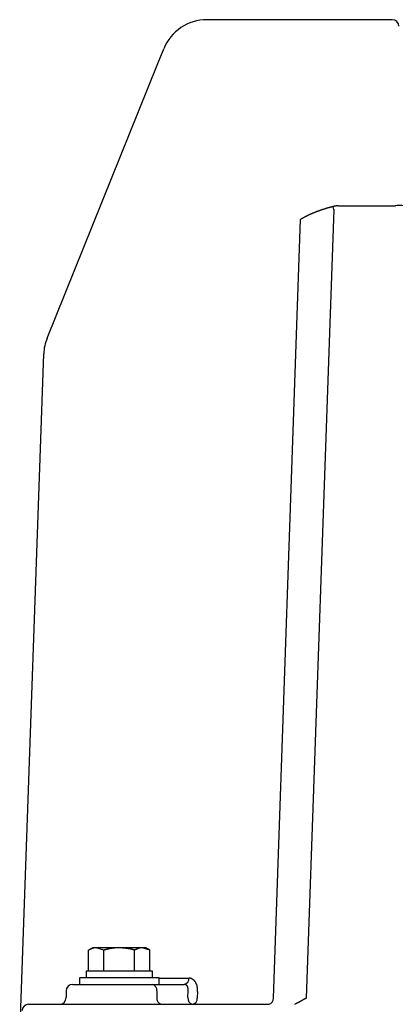
# Model space of a CAD drawing. Extents: x -33118 to 66576, y -1210 to 70977.
# Drawn here: x 46950 to 47091, y 5516 to 5886 of the extents above; entities that cross this region are included whole.
import ezdxf

# ---------------------------------------------------------------- set-up
doc = ezdxf.new("R2010")
doc.units = 0
doc.header["$LTSCALE"] = 50
doc.header["$MEASUREMENT"] = 0
doc.layers.add('_1-1_BUHIN', color=7, linetype='CONTINUOUS')

msp = doc.modelspace()

# ---------------------------------------------------------------- linework, layer by layer
at = {"layer": '_1-1_BUHIN', "color": 4, "linetype": 'Continuous'}
for p, q in [((47089.97, 5886.44), (47020.17, 5886.44)), ((47020.17, 5886.44), (47020.17, 5886.43)), ((47089.96, 5886.43), (47020.17, 5886.43)), ((47001.47, 5869.38), (47003.95, 5875.5)), ((46960.01, 5766.75), (47001.47, 5869.38)), ((47067.94, 5815.09), (47057.59, 5518.64)), ((47063.46, 5814.97), (47063.36, 5814.93)), ((47063.56, 5815), (47063.46, 5814.97)), ((47063.66, 5815.04), (47063.56, 5815)), ((47063.76, 5815.07), (47063.66, 5815.04)), ((47063.86, 5815.11), (47063.76, 5815.07)), ((47063.96, 5815.14), (47063.86, 5815.11)), ((47064.16, 5815.17), (47063.96, 5815.14)), ((47064.26, 5815.21), (47064.16, 5815.17)), ((47064.36, 5815.24), (47064.26, 5815.21)), ((47064.46, 5815.27), (47064.36, 5815.24)), ((47064.56, 5815.31), (47064.46, 5815.27)), ((47064.66, 5815.34), (47064.56, 5815.31)), ((47064.76, 5815.37), (47064.66, 5815.34)), ((47064.86, 5815.4), (47064.76, 5815.37)), ((47064.96, 5815.44), (47064.86, 5815.4)), ((47065.06, 5815.47), (47064.96, 5815.44)), ((47065.16, 5815.5), (47065.06, 5815.47)), ((47065.26, 5815.53), (47065.16, 5815.5)), ((47065.36, 5815.56), (47065.26, 5815.53)), ((47065.46, 5815.59), (47065.36, 5815.56)), ((47065.56, 5815.62), (47065.46, 5815.59)), ((47065.66, 5815.66), (47065.56, 5815.62)), ((47065.76, 5815.69), (47065.66, 5815.66)), ((47065.86, 5815.72), (47065.76, 5815.69)), ((47065.96, 5815.75), (47065.86, 5815.72)), ((47066.06, 5815.78), (47065.96, 5815.75)), ((47066.26, 5815.81), (47066.06, 5815.78)), ((47066.36, 5815.83), (47066.26, 5815.81)), ((47066.46, 5815.86), (47066.36, 5815.83)), ((47066.56, 5815.89), (47066.46, 5815.86)), ((47066.66, 5815.92), (47066.56, 5815.89)), ((47066.76, 5815.95), (47066.66, 5815.92)), ((47066.86, 5815.98), (47066.76, 5815.95)), ((47066.96, 5816.01), (47066.86, 5815.98)), ((47067.06, 5816.03), (47066.96, 5816.01)), ((47067.16, 5816.06), (47067.06, 5816.03)), ((47067.26, 5816.09), (47067.16, 5816.06)), ((47067.36, 5816.12), (47067.26, 5816.09)), ((47067.46, 5816.14), (47067.36, 5816.12)), ((47067.56, 5816.17), (47067.46, 5816.14)), ((47067.66, 5816.2), (47067.56, 5816.17)), ((47067.76, 5816.2), (47067.66, 5816.2)), ((47067.86, 5816.23), (47067.76, 5816.22)), ((47067.76, 5816.22), (47067.76, 5816.21)), ((47067.76, 5816.21), (47067.76, 5816.2)), ((47067.96, 5816.25), (47067.86, 5816.25)), ((47067.86, 5816.25), (47067.86, 5816.24)), ((47067.86, 5816.24), (47067.86, 5816.23)), ((47068.06, 5816.27), (47067.96, 5816.27)), ((47067.96, 5816.27), (47067.96, 5816.26)), ((47067.96, 5816.26), (47067.96, 5816.25)), ((47068.16, 5816.29), (47068.06, 5816.29)), ((47068.06, 5816.29), (47068.06, 5816.28)), ((47068.06, 5816.28), (47068.06, 5816.27)), ((47068.26, 5816.31), (47068.16, 5816.31)), ((47068.16, 5816.31), (47068.16, 5816.3)), ((47068.16, 5816.3), (47068.16, 5816.29)), ((47068.36, 5816.33), (47068.26, 5816.32)), ((47068.26, 5816.32), (47068.26, 5816.31)), ((47068.46, 5816.35), (47068.36, 5816.34)), ((47068.36, 5816.34), (47068.36, 5816.33)), ((47068.56, 5816.36), (47068.46, 5816.36)), ((47068.46, 5816.36), (47068.46, 5816.35)), ((47068.66, 5816.38), (47068.56, 5816.38)), ((47068.56, 5816.38), (47068.56, 5816.37)), ((47068.56, 5816.37), (47068.56, 5816.36)), ((47068.76, 5816.39), (47068.66, 5816.39)), ((47068.66, 5816.39), (47068.66, 5816.38)), ((47068.86, 5816.41), (47068.76, 5816.4)), ((47068.76, 5816.4), (47068.76, 5816.39)), ((47068.96, 5816.42), (47068.86, 5816.41)), ((47069.06, 5816.43), (47068.96, 5816.43)), ((47068.96, 5816.43), (47068.96, 5816.42)), ((47069.16, 5816.44), (47069.06, 5816.44)), ((47069.06, 5816.44), (47069.06, 5816.43)), ((47069.26, 5816.45), (47069.16, 5816.45)), ((47069.16, 5816.45), (47069.16, 5816.44)), ((47069.36, 5816.46), (47069.26, 5816.46)), ((47069.26, 5816.46), (47069.26, 5816.45)), ((47069.46, 5816.46), (47069.36, 5816.46)), ((47069.56, 5816.47), (47069.46, 5816.47)), ((47069.46, 5816.47), (47069.46, 5816.46)), ((47069.66, 5816.48), (47069.56, 5816.48)), ((47069.56, 5816.48), (47069.56, 5816.47)), ((47069.67, 5816.48), (47091.13, 5816.47)), ((47045.24, 5518.63), (47055.46, 5811.37)), ((47055.56, 5811.41), (47055.46, 5811.37)), ((47055.66, 5811.46), (47055.56, 5811.41)), ((47055.76, 5811.55), (47055.66, 5811.5)), ((47055.66, 5811.5), (47055.66, 5811.46)), ((47055.86, 5811.59), (47055.76, 5811.55)), ((47055.96, 5811.64), (47055.86, 5811.59)), ((47056.06, 5811.73), (47055.96, 5811.68)), ((47055.96, 5811.68), (47055.96, 5811.64)), ((47056.16, 5811.77), (47056.06, 5811.73)), ((47056.26, 5811.82), (47056.16, 5811.77)), ((47056.36, 5811.86), (47056.26, 5811.82)), ((47056.46, 5811.95), (47056.36, 5811.91)), ((47056.36, 5811.91), (47056.36, 5811.86)), ((47056.56, 5812), (47056.46, 5811.95)), ((47056.66, 5812.04), (47056.56, 5812)), ((47056.76, 5812.08), (47056.66, 5812.04)), ((47056.86, 5812.17), (47056.76, 5812.13)), ((47056.76, 5812.13), (47056.76, 5812.08)), ((47056.96, 5812.22), (47056.86, 5812.17)), ((47057.06, 5812.26), (47056.96, 5812.22)), ((47057.16, 5812.3), (47057.06, 5812.26)), ((47057.26, 5812.35), (47057.16, 5812.3)), ((47057.36, 5812.44), (47057.26, 5812.39)), ((47057.26, 5812.39), (47057.26, 5812.35)), ((47057.46, 5812.48), (47057.36, 5812.44)), ((47057.56, 5812.52), (47057.46, 5812.48)), ((47057.66, 5812.57), (47057.56, 5812.52)), ((47057.76, 5812.61), (47057.66, 5812.57)), ((47057.86, 5812.65), (47057.76, 5812.61)), ((47057.96, 5812.74), (47057.86, 5812.69)), ((47057.86, 5812.69), (47057.86, 5812.65)), ((47058.06, 5812.78), (47057.96, 5812.74)), ((47058.16, 5812.82), (47058.06, 5812.78)), ((47058.26, 5812.87), (47058.16, 5812.82)), ((47058.36, 5812.91), (47058.26, 5812.87)), ((47058.46, 5812.95), (47058.36, 5812.91)), ((47058.56, 5812.99), (47058.46, 5812.95)), ((47058.66, 5813.03), (47058.56, 5812.99)), ((47058.76, 5813.12), (47058.66, 5813.08)), ((47058.66, 5813.08), (47058.66, 5813.03)), ((47058.86, 5813.16), (47058.76, 5813.12)), ((47058.96, 5813.2), (47058.86, 5813.16)), ((47059.06, 5813.24), (47058.96, 5813.2)), ((47059.16, 5813.29), (47059.06, 5813.24)), ((47059.26, 5813.33), (47059.16, 5813.29)), ((47059.36, 5813.37), (47059.26, 5813.33)), ((47059.46, 5813.41), (47059.36, 5813.37)), ((47059.56, 5813.45), (47059.46, 5813.41)), ((47059.66, 5813.49), (47059.56, 5813.45)), ((47059.76, 5813.53), (47059.66, 5813.49)), ((47059.86, 5813.57), (47059.76, 5813.53)), ((47059.96, 5813.61), (47059.86, 5813.57)), ((47060.06, 5813.69), (47059.96, 5813.65)), ((47059.96, 5813.65), (47059.96, 5813.61)), ((47060.16, 5813.73), (47060.06, 5813.69)), ((47060.26, 5813.77), (47060.16, 5813.73)), ((47060.36, 5813.81), (47060.26, 5813.77)), ((47060.46, 5813.85), (47060.36, 5813.81)), ((47060.56, 5813.89), (47060.46, 5813.85)), ((47060.66, 5813.93), (47060.56, 5813.89)), ((47060.76, 5813.97), (47060.66, 5813.93)), ((47060.86, 5814.01), (47060.76, 5813.97)), ((47060.96, 5814.05), (47060.86, 5814.01)), ((47061.06, 5814.09), (47060.96, 5814.05)), ((47061.16, 5814.13), (47061.06, 5814.09)), ((47061.26, 5814.16), (47061.16, 5814.13)), ((47061.36, 5814.2), (47061.26, 5814.16)), ((47061.46, 5814.24), (47061.36, 5814.2)), ((47061.56, 5814.28), (47061.46, 5814.24)), ((47061.66, 5814.32), (47061.56, 5814.28)), ((47061.76, 5814.35), (47061.66, 5814.32)), ((47061.86, 5814.39), (47061.76, 5814.35)), ((47061.96, 5814.43), (47061.86, 5814.39)), ((47062.06, 5814.47), (47061.96, 5814.43)), ((47062.16, 5814.5), (47062.06, 5814.47)), ((47062.26, 5814.54), (47062.16, 5814.5)), ((47062.36, 5814.58), (47062.26, 5814.54)), ((47062.46, 5814.61), (47062.36, 5814.58)), ((47062.56, 5814.65), (47062.46, 5814.61)), ((47062.66, 5814.69), (47062.56, 5814.65)), ((47062.76, 5814.72), (47062.66, 5814.69)), ((47062.86, 5814.76), (47062.76, 5814.72)), ((47062.96, 5814.79), (47062.86, 5814.76)), ((47063.06, 5814.83), (47062.96, 5814.79)), ((47063.16, 5814.86), (47063.06, 5814.83)), ((47063.26, 5814.9), (47063.16, 5814.86)), ((47063.36, 5814.93), (47063.26, 5814.9)), ((46949.68, 5501.31), (46958.75, 5760.8)), ((46977.18, 5537.56), (46975.64, 5536.67)), ((46978.52, 5537.56), (46977.18, 5537.56)), ((46977.36, 5537.37), (46977.26, 5537.36)), ((46977.26, 5537.36), (46977.26, 5537.35)), ((46977.26, 5537.35), (46977.26, 5537.34)), ((46977.26, 5537.34), (46977.26, 5537.33)), ((46977.46, 5537.39), (46977.36, 5537.39)), ((46977.36, 5537.39), (46977.36, 5537.38)), ((46977.36, 5537.38), (46977.36, 5537.37)), ((46977.56, 5537.42), (46977.46, 5537.42)), ((46977.46, 5537.42), (46977.46, 5537.41)), ((46977.46, 5537.41), (46977.46, 5537.4)), ((46977.46, 5537.4), (46977.46, 5537.39)), ((46977.66, 5537.45), (46977.56, 5537.44)), ((46977.56, 5537.44), (46977.56, 5537.43)), ((46977.56, 5537.43), (46977.56, 5537.42)), ((46977.76, 5537.47), (46977.66, 5537.47)), ((46977.66, 5537.47), (46977.66, 5537.46)), ((46977.66, 5537.46), (46977.66, 5537.45)), ((46977.86, 5537.49), (46977.76, 5537.49)), ((46977.76, 5537.49), (46977.76, 5537.48)), ((46977.76, 5537.48), (46977.76, 5537.47)), ((46977.96, 5537.51), (46977.86, 5537.51)), ((46977.86, 5537.51), (46977.86, 5537.5)), ((46977.86, 5537.5), (46977.86, 5537.49)), ((46978.06, 5537.52), (46977.96, 5537.52)), ((46977.96, 5537.52), (46977.96, 5537.51)), ((46978.16, 5537.54), (46978.06, 5537.53)), ((46978.06, 5537.53), (46978.06, 5537.52)), ((46978.26, 5537.54), (46978.16, 5537.54)), ((46978.36, 5537.55), (46978.26, 5537.55)), ((46978.26, 5537.55), (46978.26, 5537.54)), ((46978.46, 5537.55), (46978.36, 5537.55)), ((46978.56, 5537.56), (46978.46, 5537.56)), ((46978.46, 5537.56), (46978.46, 5537.55)), ((46981.41, 5536.67), (46978.52, 5537.56)), ((46987.18, 5537.56), (46978.52, 5537.56)), ((46984.46, 5537.34), (46984.36, 5537.33)), ((46984.56, 5537.35), (46984.46, 5537.34)), ((46984.66, 5537.37), (46984.56, 5537.36)), ((46984.56, 5537.36), (46984.56, 5537.35)), ((46984.76, 5537.38), (46984.66, 5537.38)), ((46984.66, 5537.38), (46984.66, 5537.37)), ((46984.86, 5537.4), (46984.76, 5537.39)), ((46984.76, 5537.39), (46984.76, 5537.38)), ((46984.96, 5537.41), (46984.86, 5537.4)), ((46985.06, 5537.42), (46984.96, 5537.42)), ((46984.96, 5537.42), (46984.96, 5537.41)), ((46985.16, 5537.44), (46985.06, 5537.43)), ((46985.06, 5537.43), (46985.06, 5537.42)), ((46985.26, 5537.45), (46985.16, 5537.44)), ((46985.36, 5537.46), (46985.26, 5537.45)), ((46985.46, 5537.47), (46985.36, 5537.46)), ((46985.56, 5537.48), (46985.46, 5537.47)), ((46985.66, 5537.49), (46985.56, 5537.48)), ((46985.76, 5537.49), (46985.66, 5537.49)), ((46985.86, 5537.5), (46985.76, 5537.5)), ((46985.76, 5537.5), (46985.76, 5537.49)), ((46985.96, 5537.51), (46985.86, 5537.51)), ((46985.86, 5537.51), (46985.86, 5537.5)), ((46986.06, 5537.52), (46985.96, 5537.51)), ((46986.16, 5537.52), (46986.06, 5537.52)), ((46986.26, 5537.52), (46986.16, 5537.52)), ((46986.36, 5537.53), (46986.26, 5537.53)), ((46986.26, 5537.53), (46986.26, 5537.52)), ((46986.46, 5537.53), (46986.36, 5537.53)), ((46986.56, 5537.54), (46986.46, 5537.54)), ((46986.46, 5537.54), (46986.46, 5537.53)), ((46986.66, 5537.54), (46986.56, 5537.54)), ((46986.76, 5537.54), (46986.66, 5537.54)), ((46986.86, 5537.55), (46986.76, 5537.55)), ((46986.76, 5537.55), (46986.76, 5537.54)), ((46986.96, 5537.55), (46986.86, 5537.55)), ((46987.06, 5537.55), (46986.96, 5537.55)), ((46987.16, 5537.55), (46987.06, 5537.55)), ((46987.26, 5537.55), (46987.16, 5537.56)), ((46987.16, 5537.56), (46987.16, 5537.55)), ((46995.84, 5537.56), (46987.18, 5537.56)), ((46987.36, 5537.55), (46987.26, 5537.55)), ((46987.36, 5537.54), (46987.36, 5537.55)), ((46987.46, 5537.54), (46987.36, 5537.54)), ((46987.56, 5537.53), (46987.46, 5537.54)), ((46987.66, 5537.53), (46987.56, 5537.53)), ((46987.66, 5537.52), (46987.66, 5537.53)), ((46987.76, 5537.52), (46987.66, 5537.52)), ((46987.76, 5537.51), (46987.76, 5537.52)), ((46987.86, 5537.51), (46987.76, 5537.51)), ((46987.96, 5537.5), (46987.86, 5537.51)), ((46988.06, 5537.5), (46987.96, 5537.5)), ((46988.06, 5537.49), (46988.06, 5537.5)), ((46988.16, 5537.49), (46988.06, 5537.49)), ((46988.16, 5537.48), (46988.16, 5537.49)), ((46988.26, 5537.48), (46988.16, 5537.48)), ((46988.36, 5537.47), (46988.26, 5537.48)), ((46988.46, 5537.46), (46988.36, 5537.47)), ((46988.56, 5537.46), (46988.46, 5537.46)), ((46988.56, 5537.45), (46988.56, 5537.46)), ((46988.66, 5537.45), (46988.56, 5537.45)), ((46988.66, 5537.44), (46988.66, 5537.45)), ((46988.76, 5537.44), (46988.66, 5537.44)), ((46988.76, 5537.43), (46988.76, 5537.44)), ((46988.86, 5537.43), (46988.76, 5537.43)), ((46988.96, 5537.42), (46988.86, 5537.43)), ((46989.06, 5537.41), (46988.96, 5537.42)), ((46989.16, 5537.4), (46989.06, 5537.41)), ((46989.26, 5537.39), (46989.16, 5537.4)), ((46989.36, 5537.38), (46989.26, 5537.39)), ((46989.46, 5537.37), (46989.36, 5537.38)), ((46989.46, 5537.36), (46989.46, 5537.37)), ((46989.56, 5537.36), (46989.46, 5537.36)), ((46989.66, 5537.35), (46989.56, 5537.36)), ((46989.66, 5537.34), (46989.66, 5537.35)), ((46989.76, 5537.34), (46989.66, 5537.34)), ((46989.76, 5537.33), (46989.76, 5537.34)), ((46994.66, 5537.36), (46994.56, 5537.36)), ((46994.56, 5537.36), (46994.56, 5537.35)), ((46994.56, 5537.35), (46994.56, 5537.34)), ((46994.56, 5537.34), (46994.56, 5537.33)), ((46994.76, 5537.39), (46994.66, 5537.38)), ((46994.66, 5537.38), (46994.66, 5537.37)), ((46994.66, 5537.37), (46994.66, 5537.36)), ((46994.86, 5537.42), (46994.76, 5537.41)), ((46994.76, 5537.41), (46994.76, 5537.4)), ((46994.76, 5537.4), (46994.76, 5537.39)), ((46994.96, 5537.44), (46994.86, 5537.44)), ((46994.86, 5537.44), (46994.86, 5537.43)), ((46994.86, 5537.43), (46994.86, 5537.42)), ((46995.06, 5537.47), (46994.96, 5537.46)), ((46994.96, 5537.46), (46994.96, 5537.45)), ((46994.96, 5537.45), (46994.96, 5537.44)), ((46995.16, 5537.49), (46995.06, 5537.48)), ((46995.06, 5537.48), (46995.06, 5537.47)), ((46995.26, 5537.51), (46995.16, 5537.5)), ((46995.16, 5537.5), (46995.16, 5537.49)), ((46995.36, 5537.52), (46995.26, 5537.52)), ((46995.26, 5537.52), (46995.26, 5537.51)), ((46995.46, 5537.53), (46995.36, 5537.53)), ((46995.36, 5537.53), (46995.36, 5537.52)), ((46995.56, 5537.54), (46995.46, 5537.54)), ((46995.46, 5537.54), (46995.46, 5537.53)), ((46995.66, 5537.55), (46995.56, 5537.55)), ((46995.56, 5537.55), (46995.56, 5537.54)), ((46995.76, 5537.55), (46995.66, 5537.55)), ((46995.86, 5537.56), (46995.76, 5537.56)), ((46995.76, 5537.56), (46995.76, 5537.55)), ((46998.73, 5536.67), (46995.84, 5537.56)), ((46997.18, 5537.56), (46995.84, 5537.56)), ((46998.73, 5536.67), (46997.18, 5537.56)), ((46975.64, 5528.81), (46975.64, 5536.67)), ((46975.76, 5536.7), (46975.66, 5536.69)), ((46975.66, 5536.69), (46975.66, 5536.68)), ((46975.66, 5536.68), (46975.66, 5536.67)), ((46975.66, 5536.67), (46975.66, 5536.66)), ((46975.86, 5536.75), (46975.76, 5536.74)), ((46975.76, 5536.74), (46975.76, 5536.73)), ((46975.76, 5536.73), (46975.76, 5536.72)), ((46975.76, 5536.72), (46975.76, 5536.71)), ((46975.76, 5536.71), (46975.76, 5536.7)), ((46975.96, 5536.79), (46975.86, 5536.78)), ((46975.86, 5536.78), (46975.86, 5536.77)), ((46975.86, 5536.77), (46975.86, 5536.76)), ((46975.86, 5536.76), (46975.86, 5536.75)), ((46976.06, 5536.84), (46975.96, 5536.83)), ((46975.96, 5536.83), (46975.96, 5536.82)), ((46975.96, 5536.82), (46975.96, 5536.81)), ((46975.96, 5536.81), (46975.96, 5536.8)), ((46975.96, 5536.8), (46975.96, 5536.79)), ((46976.16, 5536.89), (46976.06, 5536.88)), ((46976.06, 5536.88), (46976.06, 5536.87)), ((46976.06, 5536.87), (46976.06, 5536.86)), ((46976.06, 5536.86), (46976.06, 5536.85)), ((46976.06, 5536.85), (46976.06, 5536.84)), ((46976.26, 5536.93), (46976.16, 5536.93)), ((46976.16, 5536.93), (46976.16, 5536.92)), ((46976.16, 5536.92), (46976.16, 5536.91)), ((46976.16, 5536.91), (46976.16, 5536.9)), ((46976.16, 5536.9), (46976.16, 5536.89)), ((46976.36, 5536.98), (46976.26, 5536.98)), ((46976.26, 5536.98), (46976.26, 5536.97)), ((46976.26, 5536.97), (46976.26, 5536.96)), ((46976.26, 5536.96), (46976.26, 5536.95)), ((46976.26, 5536.95), (46976.26, 5536.94)), ((46976.26, 5536.94), (46976.26, 5536.93)), ((46976.46, 5537.02), (46976.36, 5537.02)), ((46976.36, 5537.02), (46976.36, 5537.01)), ((46976.36, 5537.01), (46976.36, 5537)), ((46976.36, 5537), (46976.36, 5536.99)), ((46976.36, 5536.99), (46976.36, 5536.98)), ((46976.56, 5537.07), (46976.46, 5537.06)), ((46976.46, 5537.06), (46976.46, 5537.05)), ((46976.46, 5537.05), (46976.46, 5537.04)), ((46976.46, 5537.04), (46976.46, 5537.03)), ((46976.46, 5537.03), (46976.46, 5537.02)), ((46976.66, 5537.11), (46976.56, 5537.1)), ((46976.56, 5537.1), (46976.56, 5537.09)), ((46976.56, 5537.09), (46976.56, 5537.08)), ((46976.56, 5537.08), (46976.56, 5537.07)), ((46976.76, 5537.15), (46976.66, 5537.15)), ((46976.66, 5537.15), (46976.66, 5537.14)), ((46976.66, 5537.14), (46976.66, 5537.13)), ((46976.66, 5537.13), (46976.66, 5537.12)), ((46976.66, 5537.12), (46976.66, 5537.11)), ((46976.86, 5537.19), (46976.76, 5537.18)), ((46976.76, 5537.18), (46976.76, 5537.17)), ((46976.76, 5537.17), (46976.76, 5537.16)), ((46976.76, 5537.16), (46976.76, 5537.15)), ((46976.96, 5537.23), (46976.86, 5537.22)), ((46976.86, 5537.22), (46976.86, 5537.21)), ((46976.86, 5537.21), (46976.86, 5537.2)), ((46976.86, 5537.2), (46976.86, 5537.19)), ((46977.06, 5537.26), (46976.96, 5537.26)), ((46976.96, 5537.26), (46976.96, 5537.25)), ((46976.96, 5537.25), (46976.96, 5537.24)), ((46976.96, 5537.24), (46976.96, 5537.23)), ((46977.16, 5537.3), (46977.06, 5537.3)), ((46977.06, 5537.3), (46977.06, 5537.29)), ((46977.06, 5537.29), (46977.06, 5537.28)), ((46977.06, 5537.28), (46977.06, 5537.27)), ((46977.06, 5537.27), (46977.06, 5537.26)), ((46977.26, 5537.33), (46977.16, 5537.33)), ((46977.16, 5537.33), (46977.16, 5537.32)), ((46977.16, 5537.32), (46977.16, 5537.31)), ((46977.16, 5537.31), (46977.16, 5537.3)), ((46981.41, 5528.81), (46981.41, 5536.67)), ((46981.56, 5536.69), (46981.46, 5536.68)), ((46981.46, 5536.68), (46981.46, 5536.67)), ((46981.46, 5536.67), (46981.46, 5536.66)), ((46981.66, 5536.72), (46981.56, 5536.71)), ((46981.56, 5536.71), (46981.56, 5536.7)), ((46981.56, 5536.7), (46981.56, 5536.69)), ((46981.76, 5536.74), (46981.66, 5536.74)), ((46981.66, 5536.74), (46981.66, 5536.73)), ((46981.66, 5536.73), (46981.66, 5536.72)), ((46981.86, 5536.77), (46981.76, 5536.76)), ((46981.76, 5536.76), (46981.76, 5536.75)), ((46981.76, 5536.75), (46981.76, 5536.74)), ((46981.96, 5536.79), (46981.86, 5536.78)), ((46981.86, 5536.78), (46981.86, 5536.77)), ((46982.06, 5536.82), (46981.96, 5536.81)), ((46981.96, 5536.81), (46981.96, 5536.8)), ((46981.96, 5536.8), (46981.96, 5536.79)), ((46982.16, 5536.84), (46982.06, 5536.83)), ((46982.06, 5536.83), (46982.06, 5536.82)), ((46982.26, 5536.87), (46982.16, 5536.86)), ((46982.16, 5536.86), (46982.16, 5536.85)), ((46982.16, 5536.85), (46982.16, 5536.84)), ((46982.36, 5536.89), (46982.26, 5536.88)), ((46982.26, 5536.88), (46982.26, 5536.87)), ((46982.46, 5536.91), (46982.36, 5536.9)), ((46982.36, 5536.9), (46982.36, 5536.89)), ((46982.56, 5536.94), (46982.46, 5536.93)), ((46982.46, 5536.93), (46982.46, 5536.92)), ((46982.46, 5536.92), (46982.46, 5536.91)), ((46982.66, 5536.96), (46982.56, 5536.96)), ((46982.56, 5536.96), (46982.56, 5536.95)), ((46982.56, 5536.95), (46982.56, 5536.94)), ((46982.76, 5536.99), (46982.66, 5536.98)), ((46982.66, 5536.98), (46982.66, 5536.97)), ((46982.66, 5536.97), (46982.66, 5536.96)), ((46982.86, 5537.01), (46982.76, 5537)), ((46982.76, 5537), (46982.76, 5536.99)), ((46982.96, 5537.03), (46982.86, 5537.02)), ((46982.86, 5537.02), (46982.86, 5537.01)), ((46983.06, 5537.06), (46982.96, 5537.05)), ((46982.96, 5537.05), (46982.96, 5537.04)), ((46982.96, 5537.04), (46982.96, 5537.03)), ((46983.16, 5537.08), (46983.06, 5537.07)), ((46983.06, 5537.07), (46983.06, 5537.06)), ((46983.26, 5537.1), (46983.16, 5537.09)), ((46983.16, 5537.09), (46983.16, 5537.08)), ((46983.36, 5537.12), (46983.26, 5537.11)), ((46983.26, 5537.11), (46983.26, 5537.1)), ((46983.46, 5537.14), (46983.36, 5537.14)), ((46983.36, 5537.14), (46983.36, 5537.13)), ((46983.36, 5537.13), (46983.36, 5537.12)), ((46983.56, 5537.17), (46983.46, 5537.16)), ((46983.46, 5537.16), (46983.46, 5537.15)), ((46983.46, 5537.15), (46983.46, 5537.14)), ((46983.66, 5537.19), (46983.56, 5537.18)), ((46983.56, 5537.18), (46983.56, 5537.17)), ((46983.76, 5537.2), (46983.66, 5537.2)), ((46983.66, 5537.2), (46983.66, 5537.19)), ((46983.86, 5537.23), (46983.76, 5537.22)), ((46983.76, 5537.22), (46983.76, 5537.21)), ((46983.76, 5537.21), (46983.76, 5537.2)), ((46983.96, 5537.25), (46983.86, 5537.24)), ((46983.86, 5537.24), (46983.86, 5537.23)), ((46984.06, 5537.27), (46983.96, 5537.26)), ((46983.96, 5537.26), (46983.96, 5537.25)), ((46984.16, 5537.28), (46984.06, 5537.27)), ((46984.26, 5537.3), (46984.16, 5537.29)), ((46984.16, 5537.29), (46984.16, 5537.28)), ((46984.36, 5537.32), (46984.26, 5537.31)), ((46984.26, 5537.31), (46984.26, 5537.3)), ((46984.36, 5537.33), (46984.36, 5537.32)), ((46989.86, 5537.32), (46989.76, 5537.33)), ((46989.96, 5537.31), (46989.86, 5537.32)), ((46990.06, 5537.3), (46989.96, 5537.31)), ((46990.06, 5537.29), (46990.06, 5537.3)), ((46990.16, 5537.29), (46990.06, 5537.29)), ((46990.16, 5537.28), (46990.16, 5537.29)), ((46990.26, 5537.27), (46990.16, 5537.28)), ((46990.26, 5537.26), (46990.26, 5537.27)), ((46990.36, 5537.25), (46990.26, 5537.26)), ((46990.46, 5537.24), (46990.36, 5537.25)), ((46990.46, 5537.23), (46990.46, 5537.24)), ((46990.56, 5537.23), (46990.46, 5537.23)), ((46990.56, 5537.22), (46990.56, 5537.23)), ((46990.56, 5537.21), (46990.56, 5537.22)), ((46990.66, 5537.21), (46990.56, 5537.21)), ((46990.66, 5537.2), (46990.66, 5537.21)), ((46990.76, 5537.19), (46990.66, 5537.2)), ((46990.76, 5537.18), (46990.76, 5537.19)), ((46990.86, 5537.18), (46990.76, 5537.18)), ((46990.86, 5537.17), (46990.86, 5537.18)), ((46990.96, 5537.16), (46990.86, 5537.17)), ((46990.96, 5537.15), (46990.96, 5537.16)), ((46991.06, 5537.14), (46990.96, 5537.15)), ((46991.06, 5537.13), (46991.06, 5537.14)), ((46991.06, 5537.12), (46991.06, 5537.13)), ((46991.16, 5537.12), (46991.06, 5537.12)), ((46991.16, 5537.11), (46991.16, 5537.12)), ((46991.26, 5537.1), (46991.16, 5537.11)), ((46991.26, 5537.09), (46991.26, 5537.1)), ((46991.36, 5537.08), (46991.26, 5537.09)), ((46991.36, 5537.07), (46991.36, 5537.08)), ((46991.46, 5537.06), (46991.36, 5537.07)), ((46991.46, 5537.05), (46991.46, 5537.06)), ((46991.46, 5537.04), (46991.46, 5537.05)), ((46991.56, 5537.03), (46991.46, 5537.04)), ((46991.56, 5537.02), (46991.56, 5537.03)), ((46991.66, 5537.01), (46991.56, 5537.02)), ((46991.66, 5537), (46991.66, 5537.01)), ((46991.76, 5536.99), (46991.66, 5537)), ((46991.76, 5536.98), (46991.76, 5536.99)), ((46991.86, 5536.97), (46991.76, 5536.98)), ((46991.86, 5536.96), (46991.86, 5536.97)), ((46991.86, 5536.95), (46991.86, 5536.96)), ((46991.96, 5536.94), (46991.86, 5536.95)), ((46991.96, 5536.93), (46991.96, 5536.94)), ((46991.96, 5536.92), (46991.96, 5536.93)), ((46992.06, 5536.91), (46991.96, 5536.92)), ((46992.06, 5536.9), (46992.06, 5536.91)), ((46992.06, 5536.89), (46992.06, 5536.9)), ((46992.16, 5536.89), (46992.06, 5536.89)), ((46992.16, 5536.88), (46992.16, 5536.89)), ((46992.26, 5536.87), (46992.16, 5536.88)), ((46992.26, 5536.86), (46992.26, 5536.87)), ((46992.26, 5536.85), (46992.26, 5536.86)), ((46992.36, 5536.84), (46992.26, 5536.85)), ((46992.36, 5536.83), (46992.36, 5536.84)), ((46992.36, 5536.82), (46992.36, 5536.83)), ((46992.46, 5536.81), (46992.36, 5536.82)), ((46992.46, 5536.8), (46992.46, 5536.81)), ((46992.46, 5536.79), (46992.46, 5536.8)), ((46992.56, 5536.78), (46992.46, 5536.79)), ((46992.56, 5536.77), (46992.56, 5536.78)), ((46992.56, 5536.76), (46992.56, 5536.77)), ((46992.66, 5536.75), (46992.56, 5536.76)), ((46992.66, 5536.74), (46992.66, 5536.75)), ((46992.76, 5536.73), (46992.66, 5536.74)), ((46992.76, 5536.72), (46992.76, 5536.73)), ((46992.76, 5536.71), (46992.76, 5536.72)), ((46992.86, 5536.7), (46992.76, 5536.71)), ((46992.86, 5536.69), (46992.86, 5536.7)), ((46992.86, 5536.68), (46992.86, 5536.69)), ((46992.96, 5536.67), (46992.86, 5536.68)), ((46993.06, 5536.69), (46992.96, 5536.68)), ((46992.96, 5536.68), (46992.96, 5536.67)), ((46992.96, 5528.81), (46992.96, 5536.67)), ((46992.96, 5536.67), (46992.96, 5536.66)), ((46992.96, 5536.66), (46992.96, 5536.67)), ((46993.16, 5536.74), (46993.06, 5536.73)), ((46993.06, 5536.73), (46993.06, 5536.72)), ((46993.06, 5536.72), (46993.06, 5536.71)), ((46993.06, 5536.71), (46993.06, 5536.7)), ((46993.06, 5536.7), (46993.06, 5536.69)), ((46993.26, 5536.78), (46993.16, 5536.77)), ((46993.16, 5536.77), (46993.16, 5536.76)), ((46993.16, 5536.76), (46993.16, 5536.75)), ((46993.16, 5536.75), (46993.16, 5536.74)), ((46993.36, 5536.83), (46993.26, 5536.83)), ((46993.26, 5536.83), (46993.26, 5536.82)), ((46993.26, 5536.82), (46993.26, 5536.81)), ((46993.26, 5536.81), (46993.26, 5536.8)), ((46993.26, 5536.8), (46993.26, 5536.79)), ((46993.26, 5536.79), (46993.26, 5536.78)), ((46993.46, 5536.88), (46993.36, 5536.87)), ((46993.36, 5536.87), (46993.36, 5536.86)), ((46993.36, 5536.86), (46993.36, 5536.85)), ((46993.36, 5536.85), (46993.36, 5536.84)), ((46993.36, 5536.84), (46993.36, 5536.83)), ((46993.56, 5536.93), (46993.46, 5536.92)), ((46993.46, 5536.92), (46993.46, 5536.91)), ((46993.46, 5536.91), (46993.46, 5536.9)), ((46993.46, 5536.9), (46993.46, 5536.89)), ((46993.46, 5536.89), (46993.46, 5536.88)), ((46993.66, 5536.97), (46993.56, 5536.96)), ((46993.56, 5536.96), (46993.56, 5536.95)), ((46993.56, 5536.95), (46993.56, 5536.94)), ((46993.56, 5536.94), (46993.56, 5536.93)), ((46993.76, 5537.02), (46993.66, 5537.01)), ((46993.66, 5537.01), (46993.66, 5537)), ((46993.66, 5537), (46993.66, 5536.99)), ((46993.66, 5536.99), (46993.66, 5536.98)), ((46993.66, 5536.98), (46993.66, 5536.97)), ((46993.86, 5537.06), (46993.76, 5537.05)), ((46993.76, 5537.05), (46993.76, 5537.04)), ((46993.76, 5537.04), (46993.76, 5537.03)), ((46993.76, 5537.03), (46993.76, 5537.02)), ((46993.96, 5537.1), (46993.86, 5537.09)), ((46993.86, 5537.09), (46993.86, 5537.08)), ((46993.86, 5537.08), (46993.86, 5537.07)), ((46993.86, 5537.07), (46993.86, 5537.06)), ((46994.06, 5537.15), (46993.96, 5537.14)), ((46993.96, 5537.14), (46993.96, 5537.13)), ((46993.96, 5537.13), (46993.96, 5537.12)), ((46993.96, 5537.12), (46993.96, 5537.11)), ((46993.96, 5537.11), (46993.96, 5537.1)), ((46994.16, 5537.18), (46994.06, 5537.18)), ((46994.06, 5537.18), (46994.06, 5537.17)), ((46994.06, 5537.17), (46994.06, 5537.16)), ((46994.06, 5537.16), (46994.06, 5537.15)), ((46994.26, 5537.22), (46994.16, 5537.22)), ((46994.16, 5537.22), (46994.16, 5537.21)), ((46994.16, 5537.21), (46994.16, 5537.2)), ((46994.16, 5537.2), (46994.16, 5537.19)), ((46994.16, 5537.19), (46994.16, 5537.18)), ((46994.36, 5537.26), (46994.26, 5537.25)), ((46994.26, 5537.25), (46994.26, 5537.24)), ((46994.26, 5537.24), (46994.26, 5537.23)), ((46994.26, 5537.23), (46994.26, 5537.22)), ((46994.46, 5537.3), (46994.36, 5537.29)), ((46994.36, 5537.29), (46994.36, 5537.28)), ((46994.36, 5537.28), (46994.36, 5537.27)), ((46994.36, 5537.27), (46994.36, 5537.26)), ((46994.56, 5537.33), (46994.46, 5537.32)), ((46994.46, 5537.32), (46994.46, 5537.31)), ((46994.46, 5537.31), (46994.46, 5537.3)), ((46998.73, 5528.81), (46998.73, 5536.67)), ((46972.18, 5526.31), (46972.18, 5523.81)), ((47002.18, 5526.31), (46972.18, 5526.31)), ((46974.68, 5528.81), (46974.68, 5526.31)), ((46999.68, 5528.81), (46974.68, 5528.81)), ((46999.68, 5526.31), (46999.68, 5528.81)), ((47002.18, 5523.81), (47002.18, 5526.31)), ((46969.68, 5523.81), (46999.56, 5523.81)), ((46999.56, 5523.81), (47011.66, 5523.81)), ((47002.18, 5526.13), (47013.43, 5526.13)), ((47011.76, 5523.8), (47011.66, 5523.81)), ((47011.86, 5523.8), (47011.76, 5523.8)), ((47011.86, 5523.79), (47011.86, 5523.8)), ((47011.86, 5523.78), (47011.86, 5523.79)), ((47011.96, 5523.78), (47011.86, 5523.78)), ((47011.96, 5523.77), (47011.96, 5523.78)), ((47011.96, 5523.76), (47011.96, 5523.77)), ((47012.06, 5523.75), (47011.96, 5523.76)), ((47012.06, 5523.74), (47012.06, 5523.75)), ((47012.06, 5523.73), (47012.06, 5523.74)), ((47012.06, 5523.72), (47012.06, 5523.73)), ((47012.16, 5523.72), (47012.06, 5523.72)), ((47012.16, 5523.71), (47012.16, 5523.72)), ((47012.16, 5523.7), (47012.16, 5523.71)), ((47012.16, 5523.69), (47012.16, 5523.7)), ((47012.16, 5523.68), (47012.16, 5523.69)), ((47012.26, 5523.67), (47012.16, 5523.68)), ((47012.26, 5523.66), (47012.26, 5523.67)), ((47012.26, 5523.65), (47012.26, 5523.66)), ((47012.26, 5523.64), (47012.26, 5523.65)), ((47012.26, 5523.63), (47012.26, 5523.64)), ((47012.36, 5523.62), (47012.26, 5523.63)), ((47012.36, 5523.6), (47012.36, 5523.62)), ((47012.36, 5523.59), (47012.36, 5523.6)), ((47012.36, 5523.58), (47012.36, 5523.59)), ((47012.36, 5523.57), (47012.36, 5523.58)), ((47012.46, 5523.55), (47012.36, 5523.57)), ((47012.46, 5523.54), (47012.46, 5523.55)), ((47012.46, 5523.53), (47012.46, 5523.54)), ((47012.46, 5523.51), (47012.46, 5523.53)), ((47012.46, 5523.5), (47012.46, 5523.51)), ((47012.46, 5523.48), (47012.46, 5523.5)), ((47012.56, 5523.47), (47012.46, 5523.48)), ((47012.56, 5523.45), (47012.56, 5523.47)), ((47012.56, 5523.43), (47012.56, 5523.45)), ((47012.56, 5523.42), (47012.56, 5523.43)), ((47012.56, 5523.4), (47012.56, 5523.42)), ((47012.56, 5523.38), (47012.56, 5523.4)), ((47012.66, 5523.37), (47012.56, 5523.38)), ((47012.66, 5523.35), (47012.66, 5523.37)), ((47012.66, 5523.33), (47012.66, 5523.35)), ((47012.66, 5523.31), (47012.66, 5523.33)), ((47012.66, 5523.3), (47012.66, 5523.31)), ((47012.66, 5523.28), (47012.66, 5523.3)), ((47012.76, 5523.26), (47012.66, 5523.28)), ((47012.76, 5523.24), (47012.76, 5523.26)), ((47012.76, 5523.22), (47012.76, 5523.24)), ((47012.76, 5523.2), (47012.76, 5523.22)), ((47012.76, 5523.18), (47012.76, 5523.2)), ((47012.76, 5523.16), (47012.76, 5523.18)), ((47012.76, 5523.14), (47012.76, 5523.16)), ((47012.76, 5523.12), (47012.76, 5523.14)), ((47012.86, 5523.1), (47012.76, 5523.12)), ((47012.86, 5523.07), (47012.86, 5523.1)), ((47012.86, 5523.05), (47012.86, 5523.07)), ((47012.86, 5523.03), (47012.86, 5523.05)), ((47012.86, 5523.01), (47012.86, 5523.03)), ((47012.86, 5522.99), (47012.86, 5523.01)), ((47012.86, 5522.96), (47012.86, 5522.99)), ((47012.96, 5522.94), (47012.86, 5522.96)), ((47012.96, 5522.92), (47012.96, 5522.94)), ((47012.96, 5522.89), (47012.96, 5522.92)), ((47012.96, 5522.87), (47012.96, 5522.89)), ((47012.96, 5522.84), (47012.96, 5522.87)), ((47012.96, 5522.82), (47012.96, 5522.84)), ((47012.96, 5522.8), (47012.96, 5522.82)), ((47012.96, 5522.77), (47012.96, 5522.8)), ((47012.96, 5522.75), (47012.96, 5522.77)), ((47012.96, 5522.72), (47012.96, 5522.75)), ((47013.06, 5522.7), (47012.96, 5522.72)), ((47013.06, 5522.67), (47013.06, 5522.7)), ((47013.06, 5522.64), (47013.06, 5522.67)), ((47013.06, 5522.62), (47013.06, 5522.64)), ((47013.06, 5522.59), (47013.06, 5522.62)), ((47013.06, 5522.56), (47013.06, 5522.59)), ((47013.06, 5522.54), (47013.06, 5522.56)), ((47013.06, 5522.51), (47013.06, 5522.54)), ((47013.56, 5526.12), (47013.46, 5526.12)), ((47013.66, 5526.11), (47013.56, 5526.12)), ((47013.76, 5526.1), (47013.66, 5526.11)), ((47013.86, 5526.09), (47013.76, 5526.1)), ((47013.86, 5526.08), (47013.86, 5526.09)), ((47013.96, 5526.07), (47013.86, 5526.08)), ((47013.96, 5526.06), (47013.96, 5526.07)), ((47014.06, 5526.05), (47013.96, 5526.06)), ((47014.06, 5526.04), (47014.06, 5526.05)), ((47014.16, 5526.03), (47014.06, 5526.04)), ((47014.16, 5526.01), (47014.16, 5526.03)), ((47014.16, 5526), (47014.16, 5526.01)), ((47014.26, 5525.99), (47014.16, 5526)), ((47014.26, 5525.97), (47014.26, 5525.99)), ((47014.36, 5525.96), (47014.26, 5525.97)), ((47014.36, 5525.94), (47014.36, 5525.96)), ((47014.36, 5525.92), (47014.36, 5525.94)), ((47014.46, 5525.91), (47014.36, 5525.92)), ((47014.46, 5525.89), (47014.46, 5525.91)), ((47014.56, 5525.87), (47014.46, 5525.89)), ((47014.56, 5525.85), (47014.56, 5525.87)), ((47014.56, 5525.83), (47014.56, 5525.85)), ((47014.66, 5525.81), (47014.56, 5525.83)), ((47014.66, 5525.79), (47014.66, 5525.81)), ((47014.76, 5525.76), (47014.66, 5525.79)), ((47014.76, 5525.74), (47014.76, 5525.76)), ((47014.76, 5525.72), (47014.76, 5525.74)), ((47014.86, 5525.69), (47014.76, 5525.72)), ((47014.86, 5525.67), (47014.86, 5525.69)), ((47014.96, 5525.64), (47014.86, 5525.67)), ((47014.96, 5525.61), (47014.96, 5525.64)), ((47014.96, 5525.59), (47014.96, 5525.61)), ((47015.06, 5525.56), (47014.96, 5525.59)), ((47015.06, 5525.53), (47015.06, 5525.56)), ((47015.06, 5525.5), (47015.06, 5525.53)), ((47015.16, 5525.47), (47015.06, 5525.5)), ((47015.16, 5525.44), (47015.16, 5525.47)), ((47015.16, 5525.41), (47015.16, 5525.44)), ((47015.26, 5525.38), (47015.16, 5525.41)), ((47015.26, 5525.35), (47015.26, 5525.38)), ((47015.36, 5525.31), (47015.26, 5525.35)), ((47015.36, 5525.28), (47015.36, 5525.31)), ((47015.36, 5525.24), (47015.36, 5525.28)), ((47015.46, 5525.21), (47015.36, 5525.24)), ((47015.46, 5525.17), (47015.46, 5525.21)), ((47015.46, 5525.14), (47015.46, 5525.17)), ((47015.56, 5525.1), (47015.46, 5525.14)), ((47015.56, 5525.06), (47015.56, 5525.1)), ((47015.56, 5525.03), (47015.56, 5525.06)), ((47015.66, 5524.99), (47015.56, 5525.03)), ((47015.66, 5524.95), (47015.66, 5524.99)), ((47015.66, 5524.91), (47015.66, 5524.95)), ((47015.66, 5524.87), (47015.66, 5524.91)), ((47015.76, 5524.83), (47015.66, 5524.87)), ((47015.76, 5524.78), (47015.76, 5524.83)), ((47015.76, 5524.74), (47015.76, 5524.78)), ((47015.86, 5524.7), (47015.76, 5524.74)), ((47015.86, 5524.66), (47015.86, 5524.7)), ((47015.86, 5524.61), (47015.86, 5524.66)), ((47015.86, 5524.57), (47015.86, 5524.61)), ((47015.96, 5524.52), (47015.86, 5524.57)), ((47015.96, 5524.48), (47015.96, 5524.52)), ((47015.96, 5524.43), (47015.96, 5524.48)), ((47016.06, 5524.39), (47015.96, 5524.43)), ((47016.06, 5524.34), (47016.06, 5524.39)), ((47016.06, 5524.29), (47016.06, 5524.34)), ((47016.06, 5524.25), (47016.06, 5524.29)), ((47016.16, 5524.2), (47016.06, 5524.25)), ((47016.16, 5524.15), (47016.16, 5524.2)), ((47016.16, 5524.1), (47016.16, 5524.15)), ((47016.16, 5524.05), (47016.16, 5524.1)), ((47016.16, 5524), (47016.16, 5524.05)), ((47016.26, 5523.95), (47016.16, 5524)), ((47016.26, 5523.9), (47016.26, 5523.95)), ((47016.26, 5523.85), (47016.26, 5523.9)), ((47016.26, 5523.8), (47016.26, 5523.85)), ((47016.36, 5523.74), (47016.26, 5523.8)), ((47016.36, 5523.69), (47016.36, 5523.74)), ((47016.36, 5523.64), (47016.36, 5523.69)), ((47016.36, 5523.59), (47016.36, 5523.64)), ((47016.36, 5523.53), (47016.36, 5523.59)), ((47016.36, 5523.48), (47016.36, 5523.53)), ((47016.46, 5523.42), (47016.36, 5523.48)), ((47016.46, 5523.37), (47016.46, 5523.42)), ((47016.46, 5523.31), (47016.46, 5523.37)), ((47016.46, 5523.26), (47016.46, 5523.31)), ((47016.46, 5523.2), (47016.46, 5523.26)), ((47016.46, 5523.15), (47016.46, 5523.2)), ((47016.56, 5523.09), (47016.46, 5523.15)), ((47016.56, 5523.03), (47016.56, 5523.09)), ((47016.56, 5522.98), (47016.56, 5523.03)), ((47016.56, 5522.92), (47016.56, 5522.98)), ((47016.56, 5522.86), (47016.56, 5522.92)), ((47016.56, 5522.81), (47016.56, 5522.86)), ((47016.56, 5522.75), (47016.56, 5522.81)), ((47016.56, 5522.69), (47016.56, 5522.75)), ((47016.66, 5522.63), (47016.56, 5522.69)), ((47016.66, 5522.57), (47016.66, 5522.63)), ((47016.66, 5522.51), (47016.66, 5522.57)), ((46967.18, 5521.31), (46967.18, 5518.81)), ((47001.33, 5521.31), (47001.33, 5518.81)), ((47013.03, 5518.81), (47013.16, 5521.31)), ((47013.06, 5522.48), (47013.06, 5522.51)), ((47013.06, 5522.46), (47013.06, 5522.48)), ((47013.06, 5522.43), (47013.06, 5522.46)), ((47013.06, 5522.4), (47013.06, 5522.43)), ((47013.16, 5522.38), (47013.06, 5522.4)), ((47013.16, 5522.35), (47013.16, 5522.38)), ((47013.16, 5522.32), (47013.16, 5522.35)), ((47013.16, 5522.29), (47013.16, 5522.32)), ((47013.16, 5522.26), (47013.16, 5522.29)), ((47013.16, 5522.23), (47013.16, 5522.26)), ((47013.16, 5522.21), (47013.16, 5522.23)), ((47013.16, 5522.18), (47013.16, 5522.21)), ((47013.16, 5522.15), (47013.16, 5522.18)), ((47013.16, 5522.12), (47013.16, 5522.15)), ((47013.16, 5522.09), (47013.16, 5522.12)), ((47013.16, 5522.06), (47013.16, 5522.09)), ((47013.16, 5522.03), (47013.16, 5522.06)), ((47013.16, 5522), (47013.16, 5522.03)), ((47013.16, 5521.97), (47013.16, 5522)), ((47013.16, 5521.94), (47013.16, 5521.97)), ((47013.16, 5521.91), (47013.16, 5521.94)), ((47013.16, 5521.88), (47013.16, 5521.91)), ((47013.16, 5521.85), (47013.16, 5521.88)), ((47013.16, 5521.82), (47013.16, 5521.85)), ((47013.16, 5521.79), (47013.16, 5521.82)), ((47013.16, 5521.76), (47013.16, 5521.79)), ((47013.16, 5521.73), (47013.16, 5521.76)), ((47013.16, 5521.7), (47013.16, 5521.73)), ((47013.16, 5521.67), (47013.16, 5521.7)), ((47013.16, 5521.64), (47013.16, 5521.67)), ((47013.16, 5521.61), (47013.16, 5521.64)), ((47013.16, 5521.58), (47013.16, 5521.61)), ((47013.16, 5521.55), (47013.16, 5521.58)), ((47013.16, 5521.52), (47013.16, 5521.55)), ((47013.16, 5521.49), (47013.16, 5521.52)), ((47013.16, 5521.46), (47013.16, 5521.49)), ((47013.16, 5521.43), (47013.16, 5521.46)), ((47013.16, 5521.4), (47013.16, 5521.43)), ((47013.16, 5521.37), (47013.16, 5521.4)), ((47013.16, 5521.34), (47013.16, 5521.37)), ((47013.16, 5521.31), (47013.16, 5521.34)), ((47016.7, 5521.13), (47016.56, 5518.63)), ((47016.66, 5522.45), (47016.66, 5522.51)), ((47016.66, 5522.4), (47016.66, 5522.45)), ((47016.66, 5522.34), (47016.66, 5522.4)), ((47016.66, 5522.28), (47016.66, 5522.34)), ((47016.66, 5522.22), (47016.66, 5522.28)), ((47016.66, 5522.16), (47016.66, 5522.22)), ((47016.66, 5522.1), (47016.66, 5522.16)), ((47016.66, 5522.04), (47016.66, 5522.1)), ((47016.66, 5521.98), (47016.66, 5522.04)), ((47016.66, 5521.92), (47016.66, 5521.98)), ((47016.66, 5521.85), (47016.66, 5521.92)), ((47016.66, 5521.79), (47016.66, 5521.85)), ((47016.66, 5521.73), (47016.66, 5521.79)), ((47016.66, 5521.67), (47016.66, 5521.73)), ((47016.66, 5521.61), (47016.66, 5521.67)), ((47016.66, 5521.55), (47016.66, 5521.61)), ((47016.66, 5521.49), (47016.66, 5521.55)), ((47016.66, 5521.43), (47016.66, 5521.49)), ((47016.66, 5521.37), (47016.66, 5521.43)), ((47016.66, 5521.31), (47016.66, 5521.37)), ((47016.66, 5521.24), (47016.66, 5521.31)), ((47016.66, 5521.18), (47016.66, 5521.24)), ((47016.66, 5521.12), (47016.66, 5521.18)), ((46953.06, 5516.31), (47007.18, 5516.31)), ((47007.18, 5516.31), (47043.47, 5516.31)), ((47053.36, 5516.34), (47053.26, 5516.31)), ((47053.26, 5516.31), (47053.26, 5516.28)), ((47053.46, 5516.37), (47053.36, 5516.34)), ((47053.56, 5516.42), (47053.46, 5516.39)), ((47053.46, 5516.39), (47053.46, 5516.37)), ((47053.66, 5516.48), (47053.56, 5516.45)), ((47053.56, 5516.45), (47053.56, 5516.42)), ((47053.76, 5516.53), (47053.66, 5516.5)), ((47053.66, 5516.5), (47053.66, 5516.48)), ((47053.86, 5516.59), (47053.76, 5516.56)), ((47053.76, 5516.56), (47053.76, 5516.53)), ((47053.96, 5516.62), (47053.86, 5516.59)), ((47054.06, 5516.67), (47053.96, 5516.64)), ((47053.96, 5516.64), (47053.96, 5516.62)), ((47054.16, 5516.73), (47054.06, 5516.7)), ((47054.06, 5516.7), (47054.06, 5516.67)), ((47054.26, 5516.79), (47054.16, 5516.76)), ((47054.16, 5516.76), (47054.16, 5516.73)), ((47054.36, 5516.84), (47054.26, 5516.82)), ((47054.26, 5516.82), (47054.26, 5516.79)), ((47054.46, 5516.9), (47054.36, 5516.87)), ((47054.36, 5516.87), (47054.36, 5516.84)), ((47054.56, 5516.93), (47054.46, 5516.9)), ((47054.66, 5516.99), (47054.56, 5516.96)), ((47054.56, 5516.96), (47054.56, 5516.93)), ((47054.76, 5517.04), (47054.66, 5517.02)), ((47054.66, 5517.02), (47054.66, 5516.99)), ((47054.86, 5517.1), (47054.76, 5517.07)), ((47054.76, 5517.07), (47054.76, 5517.04)), ((47054.96, 5517.16), (47054.86, 5517.13)), ((47054.86, 5517.13), (47054.86, 5517.1)), ((47055.06, 5517.22), (47054.96, 5517.19)), ((47054.96, 5517.19), (47054.96, 5517.16)), ((47055.16, 5517.25), (47055.06, 5517.22)), ((47055.26, 5517.31), (47055.16, 5517.28)), ((47055.16, 5517.28), (47055.16, 5517.25)), ((47055.36, 5517.37), (47055.26, 5517.34)), ((47055.26, 5517.34), (47055.26, 5517.31)), ((47055.46, 5517.42), (47055.36, 5517.39)), ((47055.36, 5517.39), (47055.36, 5517.37)), ((47055.56, 5517.48), (47055.46, 5517.45)), ((47055.46, 5517.45), (47055.46, 5517.42)), ((47055.66, 5517.54), (47055.56, 5517.51)), ((47055.56, 5517.51), (47055.56, 5517.48)), ((47055.76, 5517.57), (47055.66, 5517.54)), ((47055.86, 5517.63), (47055.76, 5517.6)), ((47055.76, 5517.6), (47055.76, 5517.57)), ((47055.96, 5517.69), (47055.86, 5517.66)), ((47055.86, 5517.66), (47055.86, 5517.63)), ((47056.06, 5517.75), (47055.96, 5517.72)), ((47055.96, 5517.72), (47055.96, 5517.69)), ((47056.16, 5517.81), (47056.06, 5517.78)), ((47056.06, 5517.78), (47056.06, 5517.75)), ((47056.26, 5517.87), (47056.16, 5517.84)), ((47056.16, 5517.84), (47056.16, 5517.81)), ((47056.36, 5517.93), (47056.26, 5517.9)), ((47056.26, 5517.9), (47056.26, 5517.87)), ((47056.46, 5517.96), (47056.36, 5517.93)), ((47056.56, 5518.02), (47056.46, 5517.99)), ((47056.46, 5517.99), (47056.46, 5517.96)), ((47056.66, 5518.08), (47056.56, 5518.05)), ((47056.56, 5518.05), (47056.56, 5518.02)), ((47056.76, 5518.14), (47056.66, 5518.11)), ((47056.66, 5518.11), (47056.66, 5518.08)), ((47056.86, 5518.2), (47056.76, 5518.17)), ((47056.76, 5518.17), (47056.76, 5518.14)), ((47056.96, 5518.26), (47056.86, 5518.23)), ((47056.86, 5518.23), (47056.86, 5518.2)), ((47057.06, 5518.33), (47056.96, 5518.29)), ((47056.96, 5518.29), (47056.96, 5518.26)), ((47057.16, 5518.36), (47057.06, 5518.33)), ((47057.26, 5518.42), (47057.16, 5518.39)), ((47057.16, 5518.39), (47057.16, 5518.36)), ((47057.36, 5518.48), (47057.26, 5518.45)), ((47057.26, 5518.45), (47057.26, 5518.42)), ((47057.46, 5518.54), (47057.36, 5518.51)), ((47057.36, 5518.51), (47057.36, 5518.48)), ((47057.56, 5518.6), (47057.46, 5518.57)), ((47057.46, 5518.57), (47057.46, 5518.54)), ((47057.56, 5518.63), (47057.56, 5518.6))]:
    msp.add_line(p, q, dxfattribs=at)
for centre, radius, start, end in [((47020.17, 5868.94), 17.5, 90, 158), ((47089.97, 5883.93), 2.5, 1.028, 90.0262), ((46927.95, 5784.63), 143.26, 12.2751, 12.7295), ((47092.66, 5810.31), 6.35, 59.4248, 104.0106), ((46976.23, 5760.19), 17.5, 158, 178), ((46969.68, 5521.31), 2.5, 90, 180), ((46999.12, 5521.62), 2.23, 351.9505, 78.5782), ((47011.26, 5525.94), 2.17, 280.5506, 4.8237), ((46953.06, 5513.81), 2.5, 90, 176), ((46964.68, 5518.81), 2.5, 270, 0), ((47003.54, 5518.5), 2.23, 171.9505, 258.5782), ((47015.24, 5518.5), 2.23, 171.9505, 258.5782), ((47014.4, 5518.44), 2.17, 280.5506, 4.8237), ((47043.07, 5518.44), 2.17, 280.5506, 4.8237)]:
    msp.add_arc(centre, radius, start, end, dxfattribs=at)

doc.saveas('drawing.dxf')
